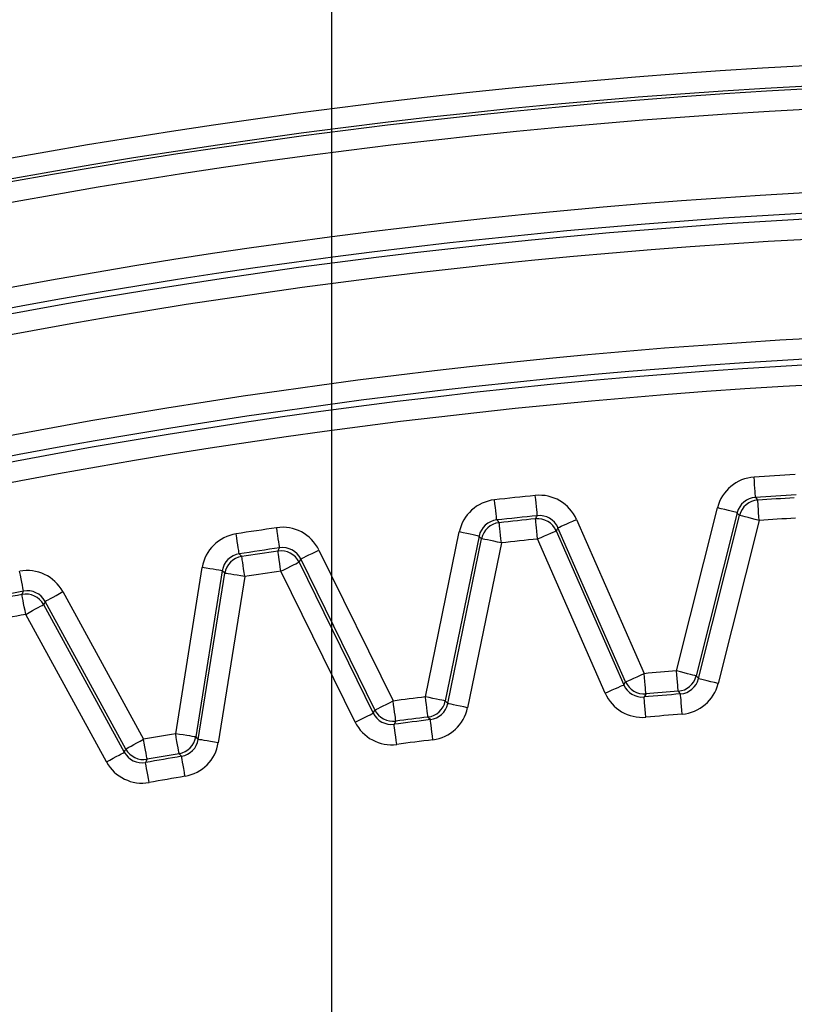
# Model space of a CAD drawing. Extents: x 21 to 613, y 19 to 408.
# Drawn here: x 233 to 234, y 73 to 75 of the extents above; entities that cross this region are included whole.
import ezdxf

# ---------------------------------------------------------------- set-up
doc = ezdxf.new("R2010")
doc.units = 0
doc.layers.get('0').update_dxf_attribs({"linetype": 'CONTINUOUS'})

# ---------------------------------------------------------------- blocks, each defined once
blk = doc.blocks.new('DIMS31')
blk.add_line((218.2023, 86.1787), (218.2023, 54.4072))

msp = doc.modelspace()

# ---------------------------------------------------------------- linework, layer by layer
at = {"color": 3, "linetype": 'CONTINUOUS'}
for p, q in [((233.2023, 89.6685), (233.2023, 62.2167)), ((234.0367, 74.0867), (234.0362, 74.0944)), ((234.0371, 74.0792), (234.0367, 74.0867)), ((234.0376, 74.0724), (234.0371, 74.0792)), ((234.038, 74.0663), (234.0376, 74.0724)), ((233.5247, 74.0419), (233.5239, 74.0496)), ((233.6051, 74.0505), (233.6043, 74.0582)), ((233.6059, 74.043), (233.6051, 74.0505)), ((234.0383, 74.0614), (234.038, 74.0663)), ((234.0386, 74.0577), (234.0383, 74.0614)), ((234.0387, 74.0553), (234.0386, 74.0577)), ((234.0388, 74.0545), (234.0387, 74.0553)), ((234.0388, 74.0545), (234.0393, 74.0539)), ((234.0393, 74.0539), (234.0415, 74.0512)), ((234.0415, 74.0512), (234.0433, 74.049)), ((234.0434, 74.0482), (234.0433, 74.049)), ((234.0436, 74.0459), (234.0434, 74.0482)), ((233.5255, 74.0345), (233.5247, 74.0419)), ((233.5263, 74.0277), (233.5255, 74.0345)), ((233.6066, 74.0362), (233.6059, 74.043)), ((233.6072, 74.0302), (233.6066, 74.0362)), ((233.6077, 74.0252), (233.6072, 74.0302)), ((233.883, 73.7122), (233.9638, 74.0341)), ((233.9713, 74.0322), (233.9638, 74.0341)), ((233.9786, 74.0304), (233.9713, 74.0322)), ((233.9852, 74.0287), (233.9786, 74.0304)), ((233.9911, 74.0272), (233.9852, 74.0287)), ((234.0438, 74.0422), (234.0436, 74.0459)), ((234.0441, 74.0372), (234.0438, 74.0422)), ((234.0445, 74.0312), (234.0441, 74.0372)), ((234.045, 74.0243), (234.0445, 74.0312)), ((233.5269, 74.0217), (233.5263, 74.0277)), ((233.5275, 74.0167), (233.5269, 74.0217)), ((233.5279, 74.013), (233.5275, 74.0167)), ((233.5281, 74.0107), (233.5279, 74.013)), ((233.5282, 74.0099), (233.5281, 74.0107)), ((233.5282, 74.0099), (233.5288, 74.0092)), ((233.5288, 74.0092), (233.5311, 74.0067)), ((233.6048, 74.0122), (233.6052, 74.013)), ((233.6049, 74.0114), (233.6048, 74.0122)), ((233.6051, 74.0091), (233.6049, 74.0114)), ((233.6055, 74.0054), (233.6051, 74.0091)), ((233.6052, 74.013), (233.607, 74.016)), ((233.607, 74.016), (233.6084, 74.0184)), ((233.6081, 74.0215), (233.6077, 74.0252)), ((233.6083, 74.0192), (233.6081, 74.0215)), ((233.6084, 74.0184), (233.6083, 74.0192)), ((233.6786, 74.0076), (233.6858, 74.0107)), ((233.6858, 74.0107), (233.8191, 73.7069)), ((234.0026, 74.0243), (233.9218, 73.7025)), ((233.9264, 73.6971), (234.0072, 74.0189)), ((234.046, 74.0091), (233.9652, 73.6873)), ((233.9959, 74.026), (233.9911, 74.0272)), ((233.9995, 74.0251), (233.9959, 74.026)), ((234.0018, 74.0245), (233.9995, 74.0251)), ((234.0026, 74.0243), (234.0018, 74.0245)), ((234.0049, 74.0216), (234.0026, 74.0243)), ((234.0072, 74.0189), (234.0049, 74.0216)), ((234.008, 74.0187), (234.0072, 74.0189)), ((234.0102, 74.0181), (234.008, 74.0187)), ((234.0138, 74.0172), (234.0102, 74.0181)), ((234.0186, 74.016), (234.0138, 74.0172)), ((234.0245, 74.0145), (234.0186, 74.016)), ((234.0312, 74.0128), (234.0245, 74.0145)), ((234.0384, 74.011), (234.0312, 74.0128)), ((234.046, 74.0091), (234.0384, 74.011)), ((234.0454, 74.0169), (234.045, 74.0243)), ((234.046, 74.0091), (234.0454, 74.0169)), ((233.0952, 73.9869), (233.0941, 73.9946)), ((233.5311, 74.0067), (233.5331, 74.0046)), ((233.5331, 74.0038), (233.5331, 74.0046)), ((233.5334, 74.0015), (233.5331, 74.0038)), ((233.5338, 73.9978), (233.5334, 74.0015)), ((233.5343, 73.9928), (233.5338, 73.9978)), ((233.535, 73.9868), (233.5343, 73.9928)), ((233.606, 74.0004), (233.6055, 74.0054)), ((233.6066, 73.9944), (233.606, 74.0004)), ((233.6073, 73.9876), (233.6066, 73.9944)), ((233.6473, 73.9916), (233.6455, 73.9885)), ((233.6491, 73.9947), (233.6473, 73.9916)), ((233.6491, 73.9947), (233.6499, 73.995)), ((233.7824, 73.6908), (233.6491, 73.9947)), ((233.6499, 73.995), (233.652, 73.9959)), ((233.652, 73.9959), (233.6554, 73.9974)), ((233.6554, 73.9974), (233.66, 73.9994)), ((233.66, 73.9994), (233.6655, 74.0018)), ((233.6655, 74.0018), (233.6718, 74.0046)), ((233.6718, 74.0046), (233.6786, 74.0076)), ((233.0152, 73.9749), (233.0141, 73.9826)), ((233.0164, 73.9675), (233.0152, 73.9749)), ((233.0963, 73.9795), (233.0952, 73.9869)), ((233.0973, 73.9727), (233.0963, 73.9795)), ((233.0982, 73.9667), (233.0973, 73.9727)), ((233.3876, 73.6611), (233.4542, 73.9862)), ((233.4934, 73.9782), (233.4267, 73.6531)), ((233.4316, 73.6479), (233.4982, 73.9729)), ((233.4618, 73.9846), (233.4542, 73.9862)), ((233.4691, 73.9831), (233.4618, 73.9846)), ((233.4759, 73.9818), (233.4691, 73.9831)), ((233.4818, 73.9805), (233.4759, 73.9818)), ((233.4867, 73.9795), (233.4818, 73.9805)), ((233.4903, 73.9788), (233.4867, 73.9795)), ((233.4926, 73.9783), (233.4903, 73.9788)), ((233.4934, 73.9782), (233.4926, 73.9783)), ((233.4958, 73.9755), (233.4934, 73.9782)), ((233.4982, 73.9729), (233.4958, 73.9755)), ((233.499, 73.9727), (233.4982, 73.9729)), ((233.5013, 73.9723), (233.499, 73.9727)), ((233.5049, 73.9715), (233.5013, 73.9723)), ((233.5098, 73.9705), (233.5049, 73.9715)), ((233.5157, 73.9693), (233.5098, 73.9705)), ((233.5357, 73.98), (233.535, 73.9868)), ((233.5365, 73.9726), (233.5357, 73.98)), ((233.5374, 73.9648), (233.5365, 73.9726)), ((233.6081, 73.9801), (233.6073, 73.9876)), ((233.6089, 73.9724), (233.6081, 73.9801)), ((233.6089, 73.9724), (233.616, 73.9755)), ((233.7422, 73.6686), (233.6089, 73.9724)), ((233.616, 73.9755), (233.6228, 73.9785)), ((233.6228, 73.9785), (233.6292, 73.9813)), ((233.6292, 73.9813), (233.6347, 73.9837)), ((233.6347, 73.9837), (233.6393, 73.9857)), ((233.6393, 73.9857), (233.6427, 73.9872)), ((233.6427, 73.9872), (233.6448, 73.9882)), ((233.6448, 73.9882), (233.6455, 73.9885)), ((233.6455, 73.9885), (233.7788, 73.6847)), ((233.0174, 73.9607), (233.0164, 73.9675)), ((233.0183, 73.9547), (233.0174, 73.9607)), ((233.0191, 73.9498), (233.0183, 73.9547)), ((233.0969, 73.9495), (233.0986, 73.9525)), ((233.0989, 73.9618), (233.0982, 73.9667)), ((233.0986, 73.9525), (233.0999, 73.955)), ((233.0994, 73.9581), (233.0989, 73.9618)), ((233.0998, 73.9558), (233.0994, 73.9581)), ((233.0999, 73.955), (233.0998, 73.9558)), ((233.1705, 73.9473), (233.1775, 73.9507)), ((233.1775, 73.9507), (233.3239, 73.653)), ((233.5374, 73.9648), (233.4707, 73.6398)), ((233.5225, 73.9679), (233.5157, 73.9693)), ((233.5298, 73.9664), (233.5225, 73.9679)), ((233.5374, 73.9648), (233.5298, 73.9664)), ((233.0197, 73.9461), (233.0191, 73.9498)), ((233.02, 73.9438), (233.0197, 73.9461)), ((233.0201, 73.943), (233.02, 73.9438)), ((233.0201, 73.943), (233.0207, 73.9424)), ((233.0207, 73.9424), (233.0232, 73.94)), ((233.0232, 73.94), (233.0252, 73.938)), ((233.0253, 73.9371), (233.0252, 73.938)), ((233.0257, 73.9349), (233.0253, 73.9371)), ((233.0262, 73.9312), (233.0257, 73.9349)), ((233.027, 73.9263), (233.0262, 73.9312)), ((233.0965, 73.9487), (233.0969, 73.9495)), ((233.0967, 73.9479), (233.0965, 73.9487)), ((233.097, 73.9456), (233.0967, 73.9479)), ((233.0975, 73.9419), (233.097, 73.9456)), ((233.0983, 73.937), (233.0975, 73.9419)), ((233.0991, 73.931), (233.0983, 73.937)), ((233.1416, 73.9331), (233.1399, 73.9299)), ((233.1416, 73.9331), (233.1423, 73.9335)), ((233.288, 73.6353), (233.1416, 73.9331)), ((233.1423, 73.9335), (233.1444, 73.9345)), ((233.1444, 73.9345), (233.1477, 73.9361)), ((233.1477, 73.9361), (233.1522, 73.9383)), ((233.1522, 73.9383), (233.1576, 73.941)), ((233.1576, 73.941), (233.1638, 73.944)), ((233.1638, 73.944), (233.1705, 73.9473)), ((232.8948, 73.5885), (232.9472, 73.9161)), ((232.9549, 73.9149), (232.9472, 73.9161)), ((232.9623, 73.9137), (232.9549, 73.9149)), ((232.9691, 73.9126), (232.9623, 73.9137)), ((232.975, 73.9117), (232.9691, 73.9126)), ((232.9799, 73.9109), (232.975, 73.9117)), ((233.0279, 73.9203), (233.027, 73.9263)), ((233.0289, 73.9135), (233.0279, 73.9203)), ((233.0301, 73.9061), (233.0289, 73.9135)), ((233.1001, 73.9242), (233.0991, 73.931)), ((233.1012, 73.9168), (233.1001, 73.9242)), ((233.1024, 73.9091), (233.1012, 73.9168)), ((233.1024, 73.9091), (233.1093, 73.9125)), ((233.1093, 73.9125), (233.116, 73.9158)), ((233.116, 73.9158), (233.1222, 73.9189)), ((233.1222, 73.9189), (233.1276, 73.9215)), ((233.1276, 73.9215), (233.1321, 73.9237)), ((233.1321, 73.9237), (233.1354, 73.9254)), ((233.1354, 73.9254), (233.1375, 73.9264)), ((233.1375, 73.9264), (233.1383, 73.9268)), ((233.1399, 73.9299), (233.1383, 73.9268)), ((233.1383, 73.9268), (233.2847, 73.6291)), ((232.5885, 73.9012), (232.587, 73.9088)), ((232.5899, 73.8938), (232.5885, 73.9012)), ((232.5912, 73.8871), (232.5899, 73.8938)), ((232.9867, 73.9098), (232.9343, 73.5821)), ((232.9393, 73.5771), (232.9917, 73.9047)), ((233.0312, 73.8984), (232.9788, 73.5708)), ((232.9836, 73.9103), (232.9799, 73.9109)), ((232.9859, 73.9099), (232.9836, 73.9103)), ((232.9867, 73.9098), (232.9859, 73.9099)), ((232.9917, 73.9047), (232.9867, 73.9098)), ((232.9926, 73.9046), (232.9917, 73.9047)), ((232.9949, 73.9042), (232.9926, 73.9046)), ((232.9985, 73.9037), (232.9949, 73.9042)), ((233.0034, 73.9029), (232.9985, 73.9037)), ((233.0094, 73.9019), (233.0034, 73.9029)), ((233.0162, 73.9008), (233.0094, 73.9019)), ((233.0236, 73.8997), (233.0162, 73.9008)), ((233.0312, 73.8984), (233.0236, 73.8997)), ((233.0312, 73.8984), (233.0301, 73.9061)), ((233.2488, 73.6114), (233.1024, 73.9091)), ((232.5923, 73.8811), (232.5912, 73.8871)), ((232.5933, 73.8763), (232.5923, 73.8811)), ((232.594, 73.8726), (232.5933, 73.8763)), ((232.5915, 73.8631), (232.5919, 73.8638)), ((232.5917, 73.8622), (232.5915, 73.8631)), ((232.5921, 73.86), (232.5917, 73.8622)), ((232.5919, 73.8638), (232.5934, 73.867)), ((232.5928, 73.8563), (232.5921, 73.86)), ((232.5938, 73.8514), (232.5928, 73.8563)), ((232.5934, 73.867), (232.5946, 73.8695)), ((232.5944, 73.8703), (232.594, 73.8726)), ((232.5946, 73.8695), (232.5944, 73.8703)), ((232.6432, 73.8527), (232.6476, 73.8551)), ((232.6476, 73.8551), (232.6529, 73.858)), ((232.6529, 73.858), (232.6589, 73.8613)), ((232.6589, 73.8613), (232.6655, 73.8649)), ((232.6655, 73.8649), (232.6723, 73.8686)), ((232.6723, 73.8686), (232.8316, 73.5775)), ((232.5949, 73.8455), (232.5938, 73.8514)), ((232.5962, 73.8387), (232.5949, 73.8455)), ((232.5976, 73.8314), (232.5962, 73.8387)), ((232.6124, 73.8311), (232.6185, 73.8344)), ((232.6185, 73.8344), (232.6238, 73.8373)), ((232.6238, 73.8373), (232.6281, 73.8397)), ((232.6281, 73.8397), (232.6314, 73.8415)), ((232.6314, 73.8415), (232.6334, 73.8426)), ((232.6334, 73.8426), (232.6342, 73.843)), ((232.6357, 73.8462), (232.6342, 73.843)), ((232.6342, 73.843), (232.7934, 73.5519)), ((232.6372, 73.8494), (232.6357, 73.8462)), ((232.6372, 73.8494), (232.6379, 73.8498)), ((232.7965, 73.5583), (232.6372, 73.8494)), ((232.6379, 73.8498), (232.64, 73.8509)), ((232.64, 73.8509), (232.6432, 73.8527)), ((232.5991, 73.8238), (232.5976, 73.8314)), ((232.5991, 73.8238), (232.6059, 73.8275)), ((232.7583, 73.5327), (232.5991, 73.8238)), ((232.6059, 73.8275), (232.6124, 73.8311)), ((233.7988, 73.698), (233.8051, 73.7007)), ((233.8051, 73.7007), (233.812, 73.7037)), ((233.812, 73.7037), (233.8191, 73.7069)), ((233.8197, 73.6991), (233.8191, 73.7069)), ((233.8204, 73.6917), (233.8197, 73.6991)), ((233.8836, 73.7045), (233.883, 73.7122)), ((233.8905, 73.7103), (233.883, 73.7122)), ((233.8843, 73.697), (233.8836, 73.7045)), ((233.8978, 73.7085), (233.8905, 73.7103)), ((233.9045, 73.7068), (233.8978, 73.7085)), ((233.9103, 73.7054), (233.9045, 73.7068)), ((233.9152, 73.7042), (233.9103, 73.7054)), ((233.9188, 73.7033), (233.9152, 73.7042)), ((233.921, 73.7027), (233.9188, 73.7033)), ((233.9218, 73.7025), (233.921, 73.7027)), ((233.9218, 73.7025), (233.9241, 73.6998)), ((233.9241, 73.6998), (233.9264, 73.6971)), ((233.7624, 73.6775), (233.768, 73.6799)), ((233.768, 73.6799), (233.7725, 73.6819)), ((233.7725, 73.6819), (233.7759, 73.6834)), ((233.7759, 73.6834), (233.7781, 73.6844)), ((233.7781, 73.6844), (233.7788, 73.6847)), ((233.7788, 73.6847), (233.7824, 73.6908)), ((233.7824, 73.6908), (233.7832, 73.6911)), ((233.7832, 73.6911), (233.7853, 73.692)), ((233.7853, 73.692), (233.7887, 73.6935)), ((233.7887, 73.6935), (233.7933, 73.6955)), ((233.7933, 73.6955), (233.7988, 73.698)), ((233.821, 73.6848), (233.8204, 73.6917)), ((233.8215, 73.6788), (233.821, 73.6848)), ((233.8219, 73.6738), (233.8215, 73.6788)), ((233.8848, 73.6902), (233.8843, 73.697)), ((233.8853, 73.6842), (233.8848, 73.6902)), ((233.8857, 73.6792), (233.8853, 73.6842)), ((233.886, 73.6755), (233.8857, 73.6792)), ((233.9272, 73.6969), (233.9264, 73.6971)), ((233.9295, 73.6963), (233.9272, 73.6969)), ((233.9331, 73.6954), (233.9295, 73.6963)), ((233.9379, 73.6942), (233.9331, 73.6954)), ((233.9437, 73.6927), (233.9379, 73.6942)), ((233.9504, 73.691), (233.9437, 73.6927)), ((233.9577, 73.6892), (233.9504, 73.691)), ((233.9652, 73.6873), (233.9577, 73.6892)), ((233.3885, 73.6534), (233.3876, 73.6611)), ((233.3952, 73.6596), (233.3876, 73.6611)), ((233.4025, 73.6581), (233.3952, 73.6596)), ((233.7422, 73.6686), (233.7493, 73.6717)), ((233.7493, 73.6717), (233.7561, 73.6747)), ((233.7561, 73.6747), (233.7624, 73.6775)), ((233.8203, 73.6633), (233.8189, 73.6609)), ((233.819, 73.6601), (233.8189, 73.6609)), ((233.8192, 73.6578), (233.819, 73.6601)), ((233.8221, 73.6663), (233.8203, 73.6633)), ((233.8223, 73.6701), (233.8219, 73.6738)), ((233.8225, 73.667), (233.8221, 73.6663)), ((233.8225, 73.6678), (233.8223, 73.6701)), ((233.8225, 73.667), (233.8225, 73.6678)), ((233.8862, 73.6732), (233.886, 73.6755)), ((233.8863, 73.6724), (233.8862, 73.6732)), ((233.8881, 73.6702), (233.8863, 73.6724)), ((233.8903, 73.6676), (233.8881, 73.6702)), ((233.8908, 73.6669), (233.8903, 73.6676)), ((233.8909, 73.6661), (233.8908, 73.6669)), ((233.8911, 73.6638), (233.8909, 73.6661)), ((233.8914, 73.6601), (233.8911, 73.6638)), ((233.8918, 73.6551), (233.8914, 73.6601)), ((233.2942, 73.6383), (233.2986, 73.6405)), ((233.2986, 73.6405), (233.3041, 73.6432)), ((233.3041, 73.6432), (233.3102, 73.6462)), ((233.3102, 73.6462), (233.3169, 73.6495)), ((233.3169, 73.6495), (233.3239, 73.653)), ((233.3249, 73.6453), (233.3239, 73.653)), ((233.3259, 73.6379), (233.3249, 73.6453)), ((233.3895, 73.646), (233.3885, 73.6534)), ((233.3903, 73.6392), (233.3895, 73.646)), ((233.4092, 73.6567), (233.4025, 73.6581)), ((233.4152, 73.6555), (233.4092, 73.6567)), ((233.42, 73.6545), (233.4152, 73.6555)), ((233.4237, 73.6537), (233.42, 73.6545)), ((233.4259, 73.6533), (233.4237, 73.6537)), ((233.4267, 73.6531), (233.4259, 73.6533)), ((233.4267, 73.6531), (233.4292, 73.6505)), ((233.4292, 73.6505), (233.4316, 73.6479)), ((233.4324, 73.6477), (233.4316, 73.6479)), ((233.4346, 73.6472), (233.4324, 73.6477)), ((233.4383, 73.6465), (233.4346, 73.6472)), ((233.4432, 73.6455), (233.4383, 73.6465)), ((233.4491, 73.6443), (233.4432, 73.6455)), ((233.4558, 73.6429), (233.4491, 73.6443)), ((233.4631, 73.6414), (233.4558, 73.6429)), ((233.4707, 73.6398), (233.4631, 73.6414)), ((233.8195, 73.6541), (233.8192, 73.6578)), ((233.8199, 73.6491), (233.8195, 73.6541)), ((233.8205, 73.6431), (233.8199, 73.6491)), ((233.8211, 73.6362), (233.8205, 73.6431)), ((233.8923, 73.6491), (233.8918, 73.6551)), ((233.8928, 73.6423), (233.8923, 73.6491)), ((233.8934, 73.6348), (233.8928, 73.6423)), ((233.2624, 73.6181), (233.2686, 73.6212)), ((233.2686, 73.6212), (233.274, 73.6238)), ((233.274, 73.6238), (233.2785, 73.626)), ((233.2785, 73.626), (233.2818, 73.6277)), ((233.2818, 73.6277), (233.2839, 73.6287)), ((233.2839, 73.6287), (233.2847, 73.6291)), ((233.2847, 73.6291), (233.2863, 73.6322)), ((233.2863, 73.6322), (233.288, 73.6353)), ((233.288, 73.6353), (233.2888, 73.6357)), ((233.2888, 73.6357), (233.2908, 73.6367)), ((233.2908, 73.6367), (233.2942, 73.6383)), ((233.3268, 73.631), (233.3259, 73.6379)), ((233.3276, 73.625), (233.3268, 73.631)), ((233.3282, 73.6201), (233.3276, 73.625)), ((233.3911, 73.6332), (233.3903, 73.6392)), ((233.3917, 73.6282), (233.3911, 73.6332)), ((233.3921, 73.6246), (233.3917, 73.6282)), ((233.3924, 73.6223), (233.3921, 73.6246)), ((233.3925, 73.6214), (233.3924, 73.6223)), ((233.3944, 73.6194), (233.3925, 73.6214)), ((233.8217, 73.6288), (233.8211, 73.6362)), ((233.8224, 73.6211), (233.8217, 73.6288)), ((233.894, 73.6271), (233.8934, 73.6348)), ((233.2488, 73.6114), (233.2557, 73.6148)), ((233.2557, 73.6148), (233.2624, 73.6181)), ((233.3271, 73.6095), (233.3258, 73.6071)), ((233.3259, 73.6062), (233.3258, 73.6071)), ((233.3262, 73.6039), (233.3259, 73.6062)), ((233.3267, 73.6003), (233.3262, 73.6039)), ((233.3287, 73.6126), (233.3271, 73.6095)), ((233.3287, 73.6164), (233.3282, 73.6201)), ((233.329, 73.6141), (233.3287, 73.6164)), ((233.3291, 73.6133), (233.3287, 73.6126)), ((233.3291, 73.6133), (233.329, 73.6141)), ((233.3968, 73.6169), (233.3944, 73.6194)), ((233.3973, 73.6162), (233.3968, 73.6169)), ((233.3974, 73.6154), (233.3973, 73.6162)), ((233.3977, 73.6131), (233.3974, 73.6154)), ((233.3982, 73.6094), (233.3977, 73.6131)), ((233.3988, 73.6045), (233.3982, 73.6094)), ((233.3996, 73.5985), (233.3988, 73.6045)), ((232.8961, 73.5808), (232.8948, 73.5885)), ((232.9025, 73.5872), (232.8948, 73.5885)), ((232.9098, 73.5861), (232.9025, 73.5872)), ((232.9166, 73.585), (232.9098, 73.5861)), ((232.9226, 73.584), (232.9166, 73.585)), ((232.9275, 73.5832), (232.9226, 73.584)), ((232.9312, 73.5826), (232.9275, 73.5832)), ((232.9335, 73.5823), (232.9312, 73.5826)), ((232.9343, 73.5821), (232.9335, 73.5823)), ((232.9343, 73.5821), (232.9368, 73.5796)), ((233.3273, 73.5953), (233.3267, 73.6003)), ((233.3281, 73.5893), (233.3273, 73.5953)), ((233.329, 73.5825), (233.3281, 73.5893)), ((233.33, 73.5751), (233.329, 73.5825)), ((233.4004, 73.5916), (233.3996, 73.5985)), ((233.4013, 73.5842), (233.4004, 73.5916)), ((233.4023, 73.5765), (233.4013, 73.5842)), ((232.8025, 73.5616), (232.8069, 73.564)), ((232.8069, 73.564), (232.8122, 73.5669)), ((232.8122, 73.5669), (232.8182, 73.5702)), ((232.8182, 73.5702), (232.8248, 73.5738)), ((232.8248, 73.5738), (232.8316, 73.5775)), ((232.8329, 73.5699), (232.8316, 73.5775)), ((232.8342, 73.5625), (232.8329, 73.5699)), ((232.8354, 73.5558), (232.8342, 73.5625)), ((232.8974, 73.5734), (232.8961, 73.5808)), ((232.8985, 73.5667), (232.8974, 73.5734)), ((232.8995, 73.5607), (232.8985, 73.5667)), ((232.9368, 73.5796), (232.9393, 73.5771)), ((232.9402, 73.577), (232.9393, 73.5771)), ((232.9425, 73.5766), (232.9402, 73.577)), ((232.9461, 73.5761), (232.9425, 73.5766)), ((232.951, 73.5753), (232.9461, 73.5761)), ((232.957, 73.5743), (232.951, 73.5753)), ((232.9638, 73.5732), (232.957, 73.5743)), ((232.9712, 73.5721), (232.9638, 73.5732)), ((232.9788, 73.5708), (232.9712, 73.5721)), ((233.331, 73.5674), (233.33, 73.5751)), ((232.7717, 73.54), (232.7777, 73.5434)), ((232.7777, 73.5434), (232.783, 73.5463)), ((232.783, 73.5463), (232.7874, 73.5486)), ((232.7874, 73.5486), (232.7907, 73.5504)), ((232.7907, 73.5504), (232.7927, 73.5515)), ((232.7927, 73.5515), (232.7934, 73.5519)), ((232.7934, 73.5519), (232.7949, 73.5551)), ((232.7949, 73.5551), (232.7965, 73.5583)), ((232.7965, 73.5583), (232.7972, 73.5587)), ((232.7972, 73.5587), (232.7992, 73.5598)), ((232.7992, 73.5598), (232.8025, 73.5616)), ((232.8364, 73.5498), (232.8354, 73.5558)), ((232.8373, 73.5449), (232.8364, 73.5498)), ((232.8379, 73.5412), (232.8373, 73.5449)), ((232.9004, 73.5558), (232.8995, 73.5607)), ((232.901, 73.5521), (232.9004, 73.5558)), ((232.9014, 73.5498), (232.901, 73.5521)), ((232.9015, 73.549), (232.9014, 73.5498)), ((232.9035, 73.5471), (232.9015, 73.549)), ((232.9059, 73.5446), (232.9035, 73.5471)), ((232.9065, 73.544), (232.9059, 73.5446)), ((232.9067, 73.5432), (232.9065, 73.544)), ((232.9071, 73.5409), (232.9067, 73.5432)), ((232.7583, 73.5327), (232.7651, 73.5365)), ((232.7651, 73.5365), (232.7717, 73.54)), ((232.8366, 73.5343), (232.8354, 73.5317)), ((232.8356, 73.5309), (232.8354, 73.5317)), ((232.836, 73.5286), (232.8356, 73.5309)), ((232.8366, 73.525), (232.836, 73.5286)), ((232.8381, 73.5374), (232.8366, 73.5343)), ((232.8375, 73.5201), (232.8366, 73.525)), ((232.8383, 73.539), (232.8379, 73.5412)), ((232.8385, 73.5381), (232.8381, 73.5374)), ((232.8385, 73.5381), (232.8383, 73.539)), ((232.9077, 73.5373), (232.9071, 73.5409)), ((232.9085, 73.5324), (232.9077, 73.5373)), ((232.9095, 73.5264), (232.9085, 73.5324)), ((232.9107, 73.5196), (232.9095, 73.5264)), ((232.8385, 73.5141), (232.8375, 73.5201)), ((232.8397, 73.5073), (232.8385, 73.5141)), ((232.841, 73.5), (232.8397, 73.5073)), ((232.9119, 73.5122), (232.9107, 73.5196)), ((232.9132, 73.5046), (232.9119, 73.5122)), ((232.8424, 73.4924), (232.841, 73.5))]:
    msp.add_line(p, q, dxfattribs=at)
for centre, radius, start, end in [((234.8063, 62.3335), 12.5897, 84.25529, 108.70906), ((234.8063, 62.3335), 12.5497, 84.23692, 108.70907), ((234.8063, 62.3335), 12.5439, 84.23426, 108.68237), ((234.8063, 62.3335), 12.5039, 84.21576, 108.68237), ((234.8063, 62.3335), 12.3393, 84.13834, 107.23494), ((234.8063, 62.3335), 12.2993, 84.11921, 107.23494), ((234.8063, 62.3335), 12.2878, 84.11367, 107.18115), ((234.8063, 62.3335), 12.2478, 84.09438, 107.18115), ((234.8063, 62.3335), 12.0522, 83.99821, 107.18409), ((234.8063, 62.3335), 12.0122, 83.97815, 107.18409), ((234.8063, 62.3335), 12.0007, 83.97234, 107.23921), ((234.8063, 62.3335), 11.9607, 83.95211, 107.2392), ((234.0414, 74.0146), 0.08, 93.7475, 165.913), ((234.8063, 62.3335), 11.7861, 93.35334, 93.74666), ((233.5326, 73.9701), 0.08, 96.2467, 168.4122), ((234.8063, 62.3335), 11.7861, 95.85334, 96.24666), ((233.6125, 73.9786), 0.08, 23.6859, 95.8537), ((234.0414, 74.0146), 0.04, 93.7482, 165.9127), ((234.046, 74.0091), 0.04, 93.7309, 165.907), ((234.8063, 62.3335), 11.7461, 93.35334, 93.74666), ((234.8063, 62.3335), 11.7403, 93.37391, 93.72609), ((233.5326, 73.9701), 0.04, 96.2475, 168.412), ((234.8063, 62.3335), 11.7461, 95.85334, 96.24667), ((234.8063, 62.3335), 11.7403, 95.87391, 96.22609), ((233.6089, 73.9724), 0.04, 23.6902, 95.8702), ((233.6125, 73.9786), 0.04, 23.6861, 95.8541), ((234.8063, 62.3335), 11.7003, 93.37392, 93.72607), ((234.8063, 62.3335), 11.7861, 98.35334, 98.74666), ((233.1057, 73.9154), 0.08, 26.1861, 98.3542), ((233.5374, 73.9648), 0.04, 96.2285, 168.4104), ((233.0262, 73.9035), 0.08, 98.7477, 170.9122), ((234.8063, 62.3335), 11.7003, 95.87392, 96.22608), ((234.8063, 62.3335), 11.7461, 98.35334, 98.74666), ((233.1057, 73.9154), 0.04, 26.1847, 98.3552), ((233.0262, 73.9035), 0.04, 98.7488, 170.9121), ((233.0312, 73.8984), 0.04, 98.7281, 170.912), ((234.8063, 62.3335), 11.7403, 98.37391, 98.72609), ((233.1024, 73.9091), 0.04, 26.1897, 98.3691), ((232.6021, 73.8302), 0.08, 28.6869, 100.8534), ((234.8063, 62.3335), 11.7003, 98.37393, 98.72608), ((234.8063, 62.3335), 11.7461, 100.85334, 101.24666), ((234.8063, 62.3335), 11.7403, 100.87391, 101.22609), ((232.5991, 73.8238), 0.04, 28.6909, 100.8717), ((232.6021, 73.8302), 0.04, 28.6873, 100.8543), ((234.8063, 62.3335), 11.7003, 100.87392, 101.22608), ((234.8063, 62.3335), 11.4161, 94.63895, 94.96105), ((233.883, 73.7122), 0.04, 274.6389, 345.912), ((233.8154, 73.7007), 0.04, 203.6833, 274.9859), ((233.8191, 73.7069), 0.04, 203.6871, 274.9611), ((233.8876, 73.7068), 0.04, 274.6136, 345.9165), ((233.8876, 73.7068), 0.08, 274.6157, 345.915), ((234.8063, 62.3335), 11.4161, 97.13895, 97.46105), ((233.8154, 73.7007), 0.08, 203.6856, 274.9836), ((234.8063, 62.3335), 11.3703, 94.61819, 94.98181), ((234.8063, 62.3335), 11.3761, 94.63895, 94.96105), ((233.3876, 73.6611), 0.04, 277.1391, 348.4131), ((233.3924, 73.6559), 0.04, 277.1159, 348.4178), ((233.3924, 73.6559), 0.08, 277.1167, 348.4147), ((233.3206, 73.6467), 0.04, 206.1823, 277.4864), ((233.3239, 73.653), 0.04, 206.1876, 277.4611), ((234.8063, 62.3335), 11.3761, 97.13895, 97.46105), ((234.8063, 62.3335), 11.3303, 94.61819, 94.98181), ((233.3206, 73.6467), 0.08, 206.1851, 277.4837), ((234.8063, 62.3335), 11.3703, 97.1182, 97.48181), ((234.8063, 62.3335), 11.4161, 99.63895, 99.96105), ((232.8948, 73.5885), 0.04, 279.6394, 350.9131), ((232.8999, 73.5835), 0.04, 279.6144, 350.9166), ((232.8999, 73.5835), 0.08, 279.6162, 350.9141), ((234.8063, 62.3335), 11.3303, 97.1182, 97.48181), ((232.8285, 73.5711), 0.04, 208.6848, 279.9852), ((232.8316, 73.5775), 0.04, 208.6871, 279.9611), ((234.8063, 62.3335), 11.3703, 99.61819, 99.98181), ((234.8063, 62.3335), 11.3761, 99.63895, 99.96105), ((232.8285, 73.5711), 0.08, 208.6862, 279.9836), ((234.8063, 62.3335), 11.3303, 99.61819, 99.98181)]:
    msp.add_arc(centre, radius, start, end, dxfattribs=at)

# ---------------------------------------------------------------- block references
at = {"color": 7, "linetype": 'CONTINUOUS'}
msp.add_blockref('DIMS31', (15, 0), dxfattribs=at)

doc.saveas('drawing.dxf')
